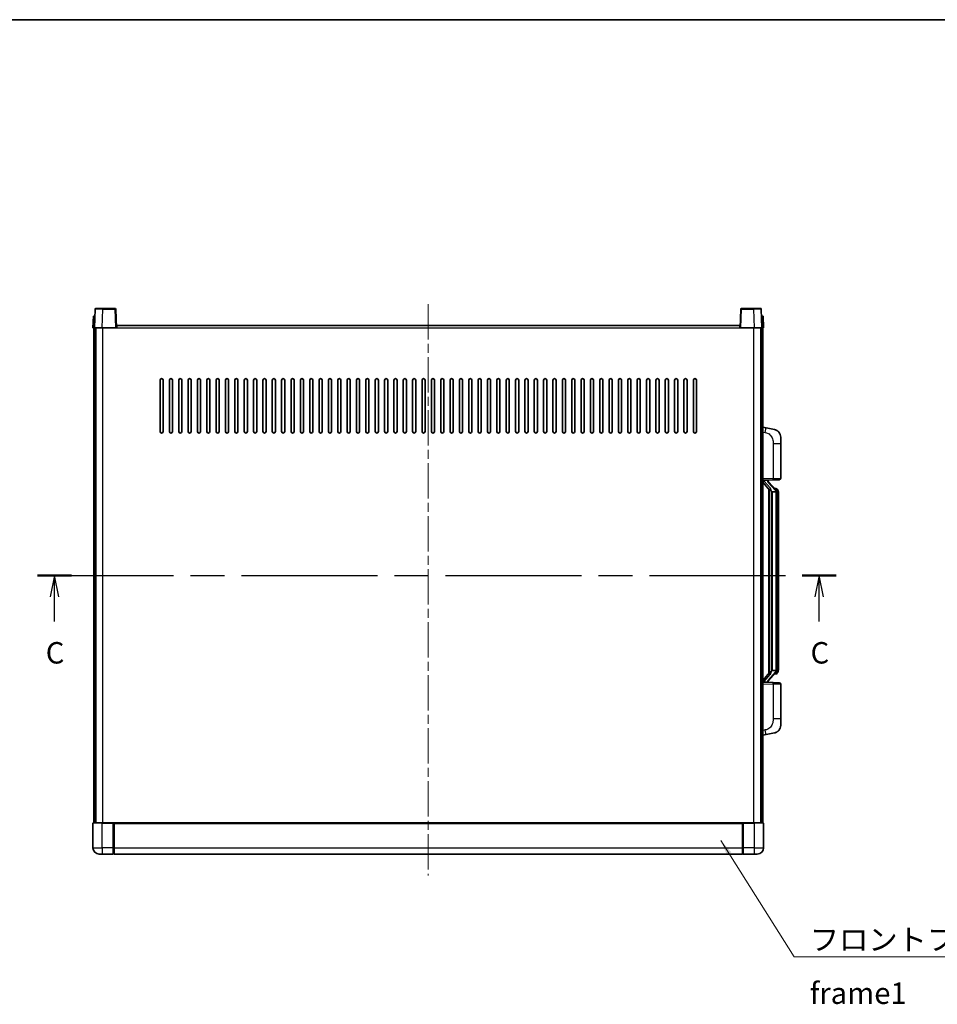
# Model space of a CAD drawing. Units: millimetres. Extents: x 0 to 11995, y 0 to 1546.
# Drawn here: x 2130 to 2719, y 914 to 1546 of the extents above; entities that cross this region are included whole.
import ezdxf

# ---------------------------------------------------------------- set-up
doc = ezdxf.new("R2010")
doc.units = ezdxf.units.MM
doc.header["$LTSCALE"] = 4
doc.linetypes.add('CHAIN', pattern=[0.3543, 0.2362, -0.0295, 0.0591, -0.0295])
for name, color, linetype, lineweight in [('Border (ISO)', 7, 'Continuous', 35), ('Centerline (ISO)', 131, 'Continuous', 18), ('Section Line (ISO)', 7, 'CHAIN', 25), ('Symbol (ISO)', 7, 'Continuous', 18), ('Visible (ISO)', 7, 'Continuous', 35), ('Visible Narrow (ISO)', 7, 'Continuous', 25)]:
    doc.layers.add(name, color=color, linetype=linetype, lineweight=lineweight)
doc.styles.add('Note Text (TK)', font='txt')
doc.dimstyles.new('Default - Method 1b (TK)$7', dxfattribs={"dimscale": 4, "dimtxt": 2.5, "dimasz": 2.5, "dimexe": 1, "dimexo": 1.5, "dimgap": 1, "dimtad": 1, "dimtoh": 1, "dimrnd": 1e-08, "dimdsep": 46, "dimtxsty": 'Note Text (TK)', "dimcen": 0.09, "dimdle": 5, "dimclrd": 100, "dimclre": 100, "dimclrt": 7, "dimadec": 1, "dimazin": 1, "dimtfac": 1, "dimtmove": 0, "dimatfit": 3, "dimfxl": 1, "dimtolj": 1, "dimlwd": -1, "dimlwe": -1, "dimarcsym": 0})

# ---------------------------------------------------------------- blocks, each defined once
blk = doc.blocks.new('図面枠 tk図枠')
at = {"layer": 'Border (ISO)'}
blk.add_line((14.5, 289), (405.5, 289), dxfattribs=at)
blk = doc.blocks.new('2dTransSection2')
at = {"layer": 'Section Line (ISO)', "linetype": 'CHAIN', "ltscale": 16.777994}
blk.add_line((117.7, 224.2), (210.81, 224.2), dxfattribs=at)
at = {"layer": 'Section Line (ISO)', "linetype": 'Continuous', "lineweight": 50}
for p, q in [((117.7, 224.2), (121.64, 224.2)), ((206.86, 224.2), (210.81, 224.2))]:
    blk.add_line(p, q, dxfattribs=at)
at = {"layer": 'Section Line (ISO)', "linetype": 'Continuous'}
for p, q in [((119.67, 224.2), (119.17, 221.7)), ((119.67, 221.7), (119.67, 224.2)), ((120.17, 221.7), (119.67, 224.2)), ((208.84, 224.2), (208.34, 221.7)), ((208.84, 221.7), (208.84, 224.2)), ((209.34, 221.7), (208.84, 224.2)), ((119.67, 218.82), (119.67, 221.7)), ((208.84, 218.82), (208.84, 221.7))]:
    blk.add_line(p, q, dxfattribs=at)
at = {"layer": 'Section Line (ISO)', "char_height": 2.5, "attachment_point": 7, "style": 'Note Text (TK)'}
for insert in [(118.65, 213.14), (207.82, 213.14)]:
    blk.add_mtext('C', dxfattribs=dict(at, insert=insert))

msp = doc.modelspace()

# ---------------------------------------------------------------- linework, layer by layer
at = {"layer": 'Centerline (ISO)', "linetype": 'CHAIN', "ltscale": 23.990969}
msp.add_line((2392.1205, 1363.0947), (2392.1205, 996.5947), dxfattribs=at)
at = {"layer": 'Visible (ISO)'}
for p, q in [((2178.5401, 1359.8622), (2178.1205, 1347.8447)), ((2179.0398, 1360.3447), (2183.5371, 1360.3447)), ((2191.2011, 1360.3447), (2183.5371, 1360.3447)), ((2192.1205, 1347.8447), (2191.7008, 1359.8622)), ((2592.5401, 1359.8622), (2592.1205, 1347.8447)), ((2600.7039, 1360.3447), (2593.0398, 1360.3447)), ((2600.7039, 1360.3447), (2605.2011, 1360.3447)), ((2606.1205, 1347.8447), (2605.7008, 1359.8622)), ((2177.3824, 1355.3447), (2177.1205, 1347.8447)), ((2177.3824, 1355.3447), (2178.3818, 1355.3447)), ((2178.3824, 1355.3447), (2178.3818, 1355.3447)), ((2605.8592, 1355.3447), (2605.8586, 1355.3447)), ((2605.8592, 1355.3447), (2606.8586, 1355.3447)), ((2607.1205, 1347.8447), (2606.8586, 1355.3447)), ((2178.1199, 1347.8447), (2177.1205, 1347.8447)), ((2177.6205, 1030.3447), (2177.6205, 1347.8447)), ((2178.1205, 1347.8447), (2178.1199, 1347.8447)), ((2183.1174, 1347.8447), (2178.1205, 1347.8447)), ((2178.6205, 1030.3447), (2178.6205, 1347.8447)), ((2178.8705, 1030.3447), (2178.8705, 1347.8447)), ((2191.6208, 1347.8447), (2183.1174, 1347.8447)), ((2192.1205, 1347.8447), (2191.6208, 1347.8447)), ((2192.1205, 1347.8447), (2192.3705, 1347.8447)), ((2192.3705, 1347.8447), (2192.3705, 1349.3447)), ((2192.3705, 1349.3447), (2591.8705, 1349.3447)), ((2591.8705, 1349.3447), (2591.8705, 1347.8447)), ((2591.8705, 1347.8447), (2592.1205, 1347.8447)), ((2592.6202, 1347.8447), (2592.1205, 1347.8447)), ((2601.1235, 1347.8447), (2592.6202, 1347.8447)), ((2606.1205, 1347.8447), (2601.1235, 1347.8447)), ((2605.3705, 1030.3447), (2605.3705, 1347.8447)), ((2605.6205, 1030.3447), (2605.6205, 1347.8447)), ((2606.1211, 1347.8447), (2606.1205, 1347.8447)), ((2607.1205, 1347.8447), (2606.1211, 1347.8447)), ((2606.6205, 1030.3447), (2606.6205, 1347.8447)), ((2220.1205, 1281.3447), (2220.1205, 1314.3447)), ((2222.1205, 1314.3447), (2222.1205, 1281.3447)), ((2226.1205, 1281.3447), (2226.1205, 1314.3447)), ((2228.1205, 1314.3447), (2228.1205, 1281.3447)), ((2232.1205, 1281.3447), (2232.1205, 1314.3447)), ((2234.1205, 1314.3447), (2234.1205, 1281.3447)), ((2238.1205, 1281.3447), (2238.1205, 1314.3447)), ((2240.1205, 1314.3447), (2240.1205, 1281.3447)), ((2244.1205, 1281.3447), (2244.1205, 1314.3447)), ((2246.1205, 1314.3447), (2246.1205, 1281.3447)), ((2250.1205, 1281.3447), (2250.1205, 1314.3447)), ((2252.1205, 1314.3447), (2252.1205, 1281.3447)), ((2256.1205, 1281.3447), (2256.1205, 1314.3447)), ((2258.1205, 1314.3447), (2258.1205, 1281.3447)), ((2262.1205, 1281.3447), (2262.1205, 1314.3447)), ((2264.1205, 1314.3447), (2264.1205, 1281.3447)), ((2268.1205, 1281.3447), (2268.1205, 1314.3447)), ((2270.1205, 1314.3447), (2270.1205, 1281.3447)), ((2274.1205, 1281.3447), (2274.1205, 1314.3447)), ((2276.1205, 1314.3447), (2276.1205, 1281.3447)), ((2280.1205, 1281.3447), (2280.1205, 1314.3447)), ((2282.1205, 1314.3447), (2282.1205, 1281.3447)), ((2286.1205, 1281.3447), (2286.1205, 1314.3447)), ((2288.1205, 1314.3447), (2288.1205, 1281.3447)), ((2292.1205, 1281.3447), (2292.1205, 1314.3447)), ((2294.1205, 1314.3447), (2294.1205, 1281.3447)), ((2298.1205, 1281.3447), (2298.1205, 1314.3447)), ((2300.1205, 1314.3447), (2300.1205, 1281.3447)), ((2304.1205, 1281.3447), (2304.1205, 1314.3447)), ((2306.1205, 1314.3447), (2306.1205, 1281.3447)), ((2310.1205, 1281.3447), (2310.1205, 1314.3447)), ((2312.1205, 1314.3447), (2312.1205, 1281.3447)), ((2316.1205, 1281.3447), (2316.1205, 1314.3447)), ((2318.1205, 1314.3447), (2318.1205, 1281.3447)), ((2322.1205, 1281.3447), (2322.1205, 1314.3447)), ((2324.1205, 1314.3447), (2324.1205, 1281.3447)), ((2328.1205, 1281.3447), (2328.1205, 1314.3447)), ((2330.1205, 1314.3447), (2330.1205, 1281.3447)), ((2334.1205, 1281.3447), (2334.1205, 1314.3447)), ((2336.1205, 1314.3447), (2336.1205, 1281.3447)), ((2340.1205, 1281.3447), (2340.1205, 1314.3447)), ((2342.1205, 1314.3447), (2342.1205, 1281.3447)), ((2346.1205, 1281.3447), (2346.1205, 1314.3447)), ((2348.1205, 1314.3447), (2348.1205, 1281.3447)), ((2352.1205, 1281.3447), (2352.1205, 1314.3447)), ((2354.1205, 1314.3447), (2354.1205, 1281.3447)), ((2358.1205, 1281.3447), (2358.1205, 1314.3447)), ((2360.1205, 1314.3447), (2360.1205, 1281.3447)), ((2364.1205, 1281.3447), (2364.1205, 1314.3447)), ((2366.1205, 1314.3447), (2366.1205, 1281.3447)), ((2370.1205, 1281.3447), (2370.1205, 1314.3447)), ((2372.1205, 1314.3447), (2372.1205, 1281.3447)), ((2376.1205, 1281.3447), (2376.1205, 1314.3447)), ((2378.1205, 1314.3447), (2378.1205, 1281.3447)), ((2382.1205, 1281.3447), (2382.1205, 1314.3447)), ((2384.1205, 1314.3447), (2384.1205, 1281.3447)), ((2388.1205, 1281.3447), (2388.1205, 1314.3447)), ((2390.1205, 1314.3447), (2390.1205, 1281.3447)), ((2394.1205, 1281.3447), (2394.1205, 1314.3447)), ((2396.1205, 1314.3447), (2396.1205, 1281.3447)), ((2400.1205, 1281.3447), (2400.1205, 1314.3447)), ((2402.1205, 1314.3447), (2402.1205, 1281.3447)), ((2406.1205, 1281.3447), (2406.1205, 1314.3447)), ((2408.1205, 1314.3447), (2408.1205, 1281.3447)), ((2412.1205, 1281.3447), (2412.1205, 1314.3447)), ((2414.1205, 1314.3447), (2414.1205, 1281.3447)), ((2418.1205, 1281.3447), (2418.1205, 1314.3447)), ((2420.1205, 1314.3447), (2420.1205, 1281.3447)), ((2424.1205, 1281.3447), (2424.1205, 1314.3447)), ((2426.1205, 1314.3447), (2426.1205, 1281.3447)), ((2430.1205, 1281.3447), (2430.1205, 1314.3447)), ((2432.1205, 1314.3447), (2432.1205, 1281.3447)), ((2436.1205, 1281.3447), (2436.1205, 1314.3447)), ((2438.1205, 1314.3447), (2438.1205, 1281.3447)), ((2442.1205, 1281.3447), (2442.1205, 1314.3447)), ((2444.1205, 1314.3447), (2444.1205, 1281.3447)), ((2448.1205, 1281.3447), (2448.1205, 1314.3447)), ((2450.1205, 1314.3447), (2450.1205, 1281.3447)), ((2454.1205, 1281.3447), (2454.1205, 1314.3447)), ((2456.1205, 1314.3447), (2456.1205, 1281.3447)), ((2460.1205, 1281.3447), (2460.1205, 1314.3447)), ((2462.1205, 1314.3447), (2462.1205, 1281.3447)), ((2466.1205, 1281.3447), (2466.1205, 1314.3447)), ((2468.1205, 1314.3447), (2468.1205, 1281.3447)), ((2472.1205, 1281.3447), (2472.1205, 1314.3447)), ((2474.1205, 1314.3447), (2474.1205, 1281.3447)), ((2478.1205, 1281.3447), (2478.1205, 1314.3447)), ((2480.1205, 1314.3447), (2480.1205, 1281.3447)), ((2484.1205, 1281.3447), (2484.1205, 1314.3447)), ((2486.1205, 1314.3447), (2486.1205, 1281.3447)), ((2490.1205, 1281.3447), (2490.1205, 1314.3447)), ((2492.1205, 1314.3447), (2492.1205, 1281.3447)), ((2496.1205, 1281.3447), (2496.1205, 1314.3447)), ((2498.1205, 1314.3447), (2498.1205, 1281.3447)), ((2502.1205, 1281.3447), (2502.1205, 1314.3447)), ((2504.1205, 1314.3447), (2504.1205, 1281.3447)), ((2508.1205, 1281.3447), (2508.1205, 1314.3447)), ((2510.1205, 1314.3447), (2510.1205, 1281.3447)), ((2514.1205, 1281.3447), (2514.1205, 1314.3447)), ((2516.1205, 1314.3447), (2516.1205, 1281.3447)), ((2520.1205, 1281.3447), (2520.1205, 1314.3447)), ((2522.1205, 1314.3447), (2522.1205, 1281.3447)), ((2526.1205, 1281.3447), (2526.1205, 1314.3447)), ((2528.1205, 1314.3447), (2528.1205, 1281.3447)), ((2532.1205, 1281.3447), (2532.1205, 1314.3447)), ((2534.1205, 1314.3447), (2534.1205, 1281.3447)), ((2538.1205, 1281.3447), (2538.1205, 1314.3447)), ((2540.1205, 1314.3447), (2540.1205, 1281.3447)), ((2544.1205, 1281.3447), (2544.1205, 1314.3447)), ((2546.1205, 1314.3447), (2546.1205, 1281.3447)), ((2550.1205, 1281.3447), (2550.1205, 1314.3447)), ((2552.1205, 1314.3447), (2552.1205, 1281.3447)), ((2556.1205, 1281.3447), (2556.1205, 1314.3447)), ((2558.1205, 1314.3447), (2558.1205, 1281.3447)), ((2562.1205, 1281.3447), (2562.1205, 1314.3447)), ((2564.1205, 1314.3447), (2564.1205, 1281.3447)), ((2608.7156, 1283.6875), (2606.6205, 1284.0947)), ((2614.0745, 1282.6458), (2608.7156, 1283.6875)), ((2618.1205, 1277.7377), (2618.1205, 1273.6051)), ((2618.1205, 1251.462), (2618.1205, 1273.6051)), ((2617.1554, 1250.4626), (2613.295, 1250.3278)), ((2606.6205, 1250.0947), (2613.295, 1250.3278)), ((2606.6205, 1248.9053), (2611.0564, 1243.8024)), ((2607.6205, 1250.1047), (2609.6205, 1250.1047)), ((2610.1205, 1250.0313), (2610.1205, 1250.2169)), ((2610.1205, 1249.8256), (2610.1205, 1250.0313)), ((2615.1299, 1243.6891), (2610.3658, 1249.1696)), ((2610.6205, 1244.3038), (2610.6205, 1126.3856)), ((2615.0511, 1244.7797), (2614.1818, 1244.7797)), ((2615.8846, 1244.3451), (2615.8058, 1244.4358)), ((2611.0205, 1243.8437), (2611.0205, 1126.8458)), ((2612.6205, 1242.6047), (2612.3703, 1242.8914)), ((2615.1031, 1242.6047), (2612.6205, 1242.6047)), ((2612.6205, 1242.6047), (2612.6205, 1128.0847)), ((2615.6205, 1128.3125), (2615.6205, 1242.377)), ((2616.6205, 1241.0297), (2616.6205, 1242.377)), ((2616.6205, 1129.6597), (2616.6205, 1241.0297)), ((2611.0564, 1126.8871), (2606.6205, 1121.7842)), ((2610.3658, 1121.5199), (2615.1299, 1127.0004)), ((2612.3703, 1127.7981), (2612.6205, 1128.0847)), ((2612.6205, 1128.0847), (2615.1031, 1128.0847)), ((2615.0511, 1125.9097), (2614.1818, 1125.9097)), ((2615.8058, 1126.2537), (2615.8846, 1126.3443)), ((2616.6205, 1128.3125), (2616.6205, 1129.6597)), ((2613.295, 1120.3616), (2606.6205, 1120.5947)), ((2607.6205, 1120.5847), (2609.6205, 1120.5847)), ((2610.1205, 1120.6581), (2610.1205, 1120.8638)), ((2610.1205, 1120.4725), (2610.1205, 1120.6581)), ((2613.295, 1120.3616), (2617.1554, 1120.2268)), ((2618.1205, 1097.0844), (2618.1205, 1119.2274)), ((2618.1205, 1097.0844), (2618.1205, 1092.9518)), ((2606.6205, 1086.5947), (2608.7156, 1087.002)), ((2608.7156, 1087.002), (2614.0745, 1088.0436)), ((2177.1205, 1030.0947), (2177.1205, 1014.3447)), ((2177.3705, 1030.3447), (2183.1205, 1030.3447)), ((2190.5205, 1030.3447), (2183.1205, 1030.3447)), ((2190.1205, 1030.3397), (2190.1205, 1030.0947)), ((2190.1205, 1030.3397), (2190.3705, 1030.3397)), ((2190.1205, 1014.3447), (2190.1205, 1030.0947)), ((2190.5205, 1030.3447), (2190.6205, 1030.3447)), ((2190.6205, 1030.3447), (2593.6205, 1030.3447)), ((2190.6205, 1030.0447), (2190.6205, 1030.3447)), ((2190.6205, 1030.0447), (2190.6205, 1014.3447)), ((2593.6205, 1030.3447), (2593.6205, 1030.0447)), ((2593.6205, 1030.3447), (2593.7205, 1030.3447)), ((2593.6205, 1014.3447), (2593.6205, 1030.0447)), ((2601.1205, 1030.3447), (2593.7205, 1030.3447)), ((2593.8705, 1030.3397), (2594.1205, 1030.3397)), ((2594.1205, 1030.0947), (2594.1205, 1030.3397)), ((2594.1205, 1030.0947), (2594.1205, 1014.3447)), ((2601.1205, 1030.3447), (2606.8705, 1030.3447)), ((2607.1205, 1014.3447), (2607.1205, 1030.0947)), ((2190.1205, 1014.3447), (2190.1205, 1010.3447)), ((2190.3705, 1010.5447), (2190.1205, 1010.5447)), ((2190.6205, 1010.3447), (2190.6205, 1014.3447)), ((2593.6205, 1014.3447), (2593.6205, 1010.3447)), ((2593.8705, 1010.5447), (2594.1205, 1010.5447)), ((2594.1205, 1010.3447), (2594.1205, 1014.3447)), ((2183.1205, 1010.3447), (2181.1205, 1010.3447)), ((2183.1205, 1010.3447), (2190.1205, 1010.3447)), ((2190.6205, 1010.3447), (2593.6205, 1010.3447)), ((2594.1205, 1010.3447), (2601.1205, 1010.3447)), ((2603.1205, 1010.3447), (2601.1205, 1010.3447))]:
    msp.add_line(p, q, dxfattribs=at)
for centre, radius, start, end in [((2179.0398, 1359.8447), 0.5, 90, 178), ((2191.2011, 1359.8447), 0.5, 2, 90), ((2593.0398, 1359.8447), 0.5, 90, 178), ((2605.2011, 1359.8447), 0.5, 2, 90), ((2221.1205, 1314.3447), 1, 0.0000009, 180), ((2227.1205, 1314.3447), 1, 0.0000009, 180), ((2233.1205, 1314.3447), 1, 0.0000009, 180), ((2239.1205, 1314.3447), 1, 0.0000009, 180), ((2245.1205, 1314.3447), 1, 0.0000009, 180), ((2251.1205, 1314.3447), 1, 0.0000009, 180), ((2257.1205, 1314.3447), 1, 0.0000009, 180), ((2263.1205, 1314.3447), 1, 0.0000009, 180), ((2269.1205, 1314.3447), 1, 0.0000009, 180), ((2275.1205, 1314.3447), 1, 0.0000009, 180), ((2281.1205, 1314.3447), 1, 0.0000009, 180), ((2287.1205, 1314.3447), 1, 0.0000009, 180), ((2293.1205, 1314.3447), 1, 0.0000009, 180), ((2299.1205, 1314.3447), 1, 0.0000009, 180), ((2305.1205, 1314.3447), 1, 0.0000009, 180), ((2311.1205, 1314.3447), 1, 0.0000009, 180), ((2317.1205, 1314.3447), 1, 0.0000009, 180), ((2323.1205, 1314.3447), 1, 0.0000009, 180), ((2329.1205, 1314.3447), 1, 0.0000009, 180), ((2335.1205, 1314.3447), 1, 0.0000009, 180), ((2341.1205, 1314.3447), 1, 0.0000009, 180), ((2347.1205, 1314.3447), 1, 0.0000009, 180), ((2353.1205, 1314.3447), 1, 0.0000009, 180), ((2359.1205, 1314.3447), 1, 0.0000009, 180), ((2365.1205, 1314.3447), 1, 0.0000009, 180), ((2371.1205, 1314.3447), 1, 0.0000009, 180), ((2377.1205, 1314.3447), 1, 0.0000009, 179.9999991), ((2383.1205, 1314.3447), 1, 0.0000009, 179.9999991), ((2389.1205, 1314.3447), 1, 0.0000009, 179.9999991), ((2395.1205, 1314.3447), 1, 0.0000009, 179.9999991), ((2401.1205, 1314.3447), 1, 0, 179.9999991), ((2407.1205, 1314.3447), 1, 0.0000009, 179.9999991), ((2413.1205, 1314.3447), 1, 0.0000009, 179.9999991), ((2419.1205, 1314.3447), 1, 0.0000009, 179.9999991), ((2425.1205, 1314.3447), 1, 0.0000009, 179.9999991), ((2431.1205, 1314.3447), 1, 0.0000009, 179.9999991), ((2437.1205, 1314.3447), 1, 0.0000009, 179.9999991), ((2443.1205, 1314.3447), 1, 0.0000009, 179.9999991), ((2449.1205, 1314.3447), 1, 0.0000009, 179.9999991), ((2455.1205, 1314.3447), 1, 0.0000009, 179.9999991), ((2461.1205, 1314.3447), 1, 0.0000009, 179.9999991), ((2467.1205, 1314.3447), 1, 0.0000009, 179.9999991), ((2473.1205, 1314.3447), 1, 0.0000009, 179.9999991), ((2479.1205, 1314.3447), 1, 0.0000009, 179.9999991), ((2485.1205, 1314.3447), 1, 0.0000009, 179.9999991), ((2491.1205, 1314.3447), 1, 0.0000009, 179.9999991), ((2497.1205, 1314.3447), 1, 0.0000009, 179.9999991), ((2503.1205, 1314.3447), 1, 0.0000009, 179.9999991), ((2509.1205, 1314.3447), 1, 0.0000009, 179.9999991), ((2515.1205, 1314.3447), 1, 0.0000009, 179.9999991), ((2521.1205, 1314.3447), 1, 0.0000009, 179.9999991), ((2527.1205, 1314.3447), 1, 0.0000009, 179.9999991), ((2533.1205, 1314.3447), 1, 0.0000009, 179.9999991), ((2539.1205, 1314.3447), 1, 0.0000009, 179.9999991), ((2545.1205, 1314.3447), 1, 0.0000009, 179.9999991), ((2551.1205, 1314.3447), 1, 0.0000009, 179.9999991), ((2557.1205, 1314.3447), 1, 0.0000009, 179.9999991), ((2563.1205, 1314.3447), 1, 0.0000009, 179.9999991), ((2221.1205, 1281.3447), 1, 180.0000009, 359.9999991), ((2227.1205, 1281.3447), 1, 180.0000009, 359.9999991), ((2233.1205, 1281.3447), 1, 180.0000009, 359.9999991), ((2239.1205, 1281.3447), 1, 180.0000009, 359.9999991), ((2245.1205, 1281.3447), 1, 180.0000009, 359.9999991), ((2251.1205, 1281.3447), 1, 180.0000009, 359.9999991), ((2257.1205, 1281.3447), 1, 180.0000009, 359.9999991), ((2263.1205, 1281.3447), 1, 180.0000009, 359.9999991), ((2269.1205, 1281.3447), 1, 180.0000009, 359.9999991), ((2275.1205, 1281.3447), 1, 180.0000009, 359.9999991), ((2281.1205, 1281.3447), 1, 180.0000009, 359.9999991), ((2287.1205, 1281.3447), 1, 180.0000009, 359.9999991), ((2293.1205, 1281.3447), 1, 180.0000009, 359.9999991), ((2299.1205, 1281.3447), 1, 180.0000009, 359.9999991), ((2305.1205, 1281.3447), 1, 180.0000009, 359.9999991), ((2311.1205, 1281.3447), 1, 180.0000009, 359.9999991), ((2317.1205, 1281.3447), 1, 180.0000009, 359.9999991), ((2323.1205, 1281.3447), 1, 180.0000009, 359.9999991), ((2329.1205, 1281.3447), 1, 180.0000009, 359.9999991), ((2335.1205, 1281.3447), 1, 180.0000009, 359.9999991), ((2341.1205, 1281.3447), 1, 180.0000009, 359.9999991), ((2347.1205, 1281.3447), 1, 180.0000009, 359.9999991), ((2353.1205, 1281.3447), 1, 180.0000009, 359.9999991), ((2359.1205, 1281.3447), 1, 180.0000009, 359.9999991), ((2365.1205, 1281.3447), 1, 180.0000009, 359.9999991), ((2371.1205, 1281.3447), 1, 180.0000009, 359.9999991), ((2377.1205, 1281.3447), 1, 180.0000009, 359.9999991), ((2383.1205, 1281.3447), 1, 180.0000009, 359.9999991), ((2389.1205, 1281.3447), 1, 180.0000009, 359.9999991), ((2395.1205, 1281.3447), 1, 180.0000009, 359.9999991), ((2401.1205, 1281.3447), 1, 180.0000009, 359.9999991), ((2407.1205, 1281.3447), 1, 180.0000009, 359.9999991), ((2413.1205, 1281.3447), 1, 180.0000009, 359.9999991), ((2419.1205, 1281.3447), 1, 180.0000009, 359.9999991), ((2425.1205, 1281.3447), 1, 180.0000009, 359.9999991), ((2431.1205, 1281.3447), 1, 180.0000009, 359.9999991), ((2437.1205, 1281.3447), 1, 180.0000009, 359.9999991), ((2443.1205, 1281.3447), 1, 180.0000009, 359.9999991), ((2449.1205, 1281.3447), 1, 180.0000009, 359.9999991), ((2455.1205, 1281.3447), 1, 180.0000009, 359.9999991), ((2461.1205, 1281.3447), 1, 180.0000009, 359.9999991), ((2467.1205, 1281.3447), 1, 180.0000009, 359.9999991), ((2473.1205, 1281.3447), 1, 180.0000009, 359.9999991), ((2479.1205, 1281.3447), 1, 180.0000009, 359.9999991), ((2485.1205, 1281.3447), 1, 180.0000009, 359.9999991), ((2491.1205, 1281.3447), 1, 180.0000009, 359.9999991), ((2497.1205, 1281.3447), 1, 180.0000009, 359.9999991), ((2503.1205, 1281.3447), 1, 180.0000009, 359.9999991), ((2509.1205, 1281.3447), 1, 180.0000009, 359.9999991), ((2515.1205, 1281.3447), 1, 180.0000009, 359.9999991), ((2521.1205, 1281.3447), 1, 180.0000009, 359.9999991), ((2527.1205, 1281.3447), 1, 180.0000009, 359.9999991), ((2533.1205, 1281.3447), 1, 180.0000009, 359.9999991), ((2539.1205, 1281.3447), 1, 180.0000009, 359.9999991), ((2545.1205, 1281.3447), 1, 180.0000009, 359.9999991), ((2551.1205, 1281.3447), 1, 180.0000009, 359.9999991), ((2557.1205, 1281.3447), 1, 180.0000009, 359.9999991), ((2563.1205, 1281.3447), 1, 180.0000009, 359.9999991), ((2613.1205, 1277.7377), 5, 0, 41.0956702), ((2617.1205, 1251.462), 1, 272, 0), ((2611.1205, 1249.8256), 1, 180, 221), ((2615.0511, 1243.7797), 1, 41, 90), ((2613.6205, 1242.377), 2, 5.9075318, 41), ((2613.6205, 1242.377), 2, 0, 5.9075318), ((2615.0511, 1126.9097), 1, 270, 319), ((2613.6205, 1128.3125), 2, 319, 354.0924682), ((2613.6205, 1128.3125), 2, 354.0924682, 0), ((2611.1205, 1120.8638), 1, 139, 180), ((2617.1205, 1119.2274), 1, 0, 88), ((2613.1205, 1092.9518), 5, 318.9043298, 0), ((2177.3705, 1030.0947), 0.25, 90, 180), ((2606.8705, 1030.0947), 0.25, 0, 90), ((2181.1205, 1014.3447), 4, 180, 270), ((2190.3705, 1010.7947), 0.25, 270, 0), ((2593.8705, 1010.7947), 0.25, 180, 270), ((2603.1205, 1014.3447), 4, 270, 0)]:
    msp.add_arc(centre, radius, start, end, dxfattribs=at)
for centre, major_axis, ratio, start_param, end_param in [((2607.6205, 1249.958), (-1, 0), 0.14676884, 4.71238898, 6.28318531), ((2607.6205, 1249.2792), (-0.9955, -0.3722), 0.25438663, 4.61756297, 6.18835929), ((2609.6205, 1250.0313), (0.5, 0), 0.14676884, 0, 1.57079633), ((2613.0205, 1249.1959), (0, -6.6667), 0.3, 5.35609995, 5.95208923), ((2613.0205, 1121.4935), (0, 6.6667), 0.3, 0.33109608, 0.92708535), ((2607.6205, 1121.4103), (0.9955, -0.3722), 0.25438663, 3.23641867, 4.807215), ((2607.6205, 1120.7315), (-1, 0), 0.14676884, 0, 1.57079633), ((2609.6205, 1120.6581), (0.5, 0), 0.14676884, 4.71238898, 6.28318531)]:
    msp.add_ellipse(centre, major_axis=major_axis, ratio=ratio, start_param=start_param, end_param=end_param, dxfattribs=at)
for points, knots in [([(2614.0745, 1282.6458), (2614.1761, 1282.6261), (2614.2774, 1282.6031), (2614.4361, 1282.5619), (2614.4944, 1282.5456), (2614.8154, 1282.4496), (2615.0733, 1282.3489), (2615.5409, 1282.1196), (2615.7548, 1281.9946), (2616.0932, 1281.7615), (2616.2248, 1281.6608), (2616.4489, 1281.4712), (2616.5449, 1281.3831), (2616.6805, 1281.2491), (2616.7253, 1281.2031), (2616.7891, 1281.135), (2616.81, 1281.1123), (2616.8504, 1281.0676), (2616.8693, 1281.0464), (2616.8885, 1281.0243)], [0, 0, 0, 0, 0.031817178, 0.031817178, 0.050452113, 0.050452113, 0.134929933, 0.134929933, 0.208678987, 0.208678987, 0.258212634, 0.258212634, 0.298091577, 0.298091577, 0.318896146, 0.318896146, 0.329513015, 0.329513015, 0.340218293, 0.340218293, 0.340218293, 0.340218293]), ([(2614.0745, 1282.6458), (2614.251, 1282.6115), (2614.4266, 1282.5674), (2614.6802, 1282.4889), (2614.7614, 1282.4615), (2615.0912, 1282.3406), (2615.3356, 1282.2284), (2615.7678, 1281.9855), (2615.9606, 1281.8591), (2616.265, 1281.6282), (2616.3843, 1281.5285), (2616.5681, 1281.3603), (2616.6374, 1281.293), (2616.7358, 1281.1919), (2616.7681, 1281.1577), (2616.8304, 1281.0901), (2616.8592, 1281.0579), (2616.8885, 1281.0243)], [0, 0, 0, 0, 0.055151579, 0.055151579, 0.081398944, 0.081398944, 0.162714309, 0.162714309, 0.230969498, 0.230969498, 0.277734391, 0.277734391, 0.307873407, 0.307873407, 0.323370755, 0.323370755, 0.339065947, 0.339065947, 0.339065947, 0.339065947]), ([(2611.4207, 1245.1948), (2611.4279, 1245.1628), (2611.4349, 1245.1313), (2611.4872, 1244.887), (2611.5358, 1244.6257), (2611.5358, 1244.3296), (2611.5309, 1244.2529), (2611.5031, 1244.1095), (2611.4797, 1244.043), (2611.4273, 1243.9461), (2611.3976, 1243.9066), (2611.3359, 1243.8447), (2611.3043, 1243.822), (2611.2058, 1243.7659), (2611.1423, 1243.7579), (2611.0816, 1243.7798), (2611.0676, 1243.7895), (2611.0564, 1243.8024)], [0.385438022, 0.385438022, 0.385438022, 0.385438022, 0.395277817, 0.395277817, 0.463062777, 0.463062777, 0.48409735, 0.48409735, 0.505131922, 0.505131922, 0.522665464, 0.522665464, 0.540199005, 0.540199005, 0.585275052, 0.585275052, 0.602559288, 0.602559288, 0.602559288, 0.602559288]), ([(2616.6205, 1242.377), (2616.6205, 1242.9708), (2616.47, 1243.3749), (2616.1647, 1244.0073), (2615.9938, 1244.2195), (2615.8846, 1244.3451)], [0, 0, 0, 0, 0.2061269, 0.2061269, 0.42564821, 0.42564821, 0.42564821, 0.42564821]), ([(2615.6098, 1242.5828), (2615.6098, 1242.583), (2615.6098, 1242.5831), (2615.6084, 1242.5923), (2615.5954, 1242.6001), (2615.5464, 1242.6125), (2615.51, 1242.6169), (2615.4185, 1242.6211), (2615.3644, 1242.621), (2615.2457, 1242.6164), (2615.1823, 1242.6119), (2615.1181, 1242.6055)], [-0.0778087689, -0.0778087689, -0.0778087689, -0.0778087689, -0.0774791395, -0.0774791395, -0.0585788033, -0.0585788033, -0.0389062325, -0.0389062325, -0.0193765361, -0.0193765361, 0, 0, 0, 0]), ([(2611.0564, 1126.8871), (2611.0636, 1126.8955), (2611.0721, 1126.9025), (2611.1154, 1126.9273), (2611.1641, 1126.9285), (2611.2498, 1126.8988), (2611.2861, 1126.8807), (2611.3602, 1126.8237), (2611.3979, 1126.7844), (2611.4641, 1126.6827), (2611.4939, 1126.6119), (2611.5295, 1126.4546), (2611.5358, 1126.3685), (2611.5358, 1126.2897), (2611.5358, 1126.0638), (2611.4872, 1125.8025), (2611.4349, 1125.5582), (2611.4279, 1125.5266), (2611.4207, 1125.4946)], [0.683627444, 0.683627444, 0.683627444, 0.683627444, 0.694717026, 0.694717026, 0.733379875, 0.733379875, 0.75451963, 0.75451963, 0.775659385, 0.775659385, 0.799292727, 0.799292727, 0.822926069, 0.822926069, 0.822926069, 0.890711029, 0.890711029, 0.900550824, 0.900550824, 0.900550824, 0.900550824]), ([(2615.6098, 1128.1066), (2615.6098, 1128.1065), (2615.6098, 1128.1063), (2615.6084, 1128.0971), (2615.5954, 1128.0893), (2615.5464, 1128.0769), (2615.51, 1128.0726), (2615.4185, 1128.0683), (2615.3644, 1128.0684), (2615.2457, 1128.0731), (2615.1823, 1128.0776), (2615.1181, 1128.084)], [-0.0003297628, -0.0003297628, -0.0003297628, -0.0003297628, 0, 0, 0.0189079865, 0.0189079865, 0.0385885202, 0.0385885202, 0.0581261217, 0.0581261217, 0.0775105008, 0.0775105008, 0.0775105008, 0.0775105008]), ([(2615.8846, 1126.3443), (2615.939, 1126.4068), (2616.0083, 1126.4916), (2616.1753, 1126.7319), (2616.2759, 1126.8979), (2616.4474, 1127.2888), (2616.5213, 1127.5029), (2616.6002, 1127.9271), (2616.6205, 1128.1081), (2616.6205, 1128.3125)], [0, 0, 0, 0, 0.109280085, 0.109280085, 0.240591253, 0.240591253, 0.354088722, 0.354088722, 0.425024641, 0.425024641, 0.425024641, 0.425024641]), ([(2616.8885, 1089.6652), (2616.869, 1089.6428), (2616.85, 1089.6214), (2616.8091, 1089.5762), (2616.7879, 1089.5532), (2616.7234, 1089.4844), (2616.678, 1089.4378), (2616.5408, 1089.3025), (2616.4437, 1089.2136), (2616.2174, 1089.0228), (2616.0847, 1088.9217), (2615.7443, 1088.6883), (2615.5293, 1088.5634), (2615.0647, 1088.3371), (2614.811, 1088.2385), (2614.3954, 1088.1143), (2614.2354, 1088.0749), (2614.0745, 1088.0436)], [0, 0, 0, 0, 0.010823116, 0.010823116, 0.021555164, 0.021555164, 0.042579621, 0.042579621, 0.082862142, 0.082862142, 0.132680778, 0.132680778, 0.206708077, 0.206708077, 0.289770927, 0.289770927, 0.340209224, 0.340209224, 0.340209224, 0.340209224]), ([(2615.4248, 1088.5144), (2615.2351, 1088.4159), (2615.0401, 1088.3301), (2614.5925, 1088.166), (2614.3343, 1088.0941), (2614.0745, 1088.0436)], [0.193034956, 0.193034956, 0.193034956, 0.193034956, 0.257659665, 0.257659665, 0.339004358, 0.339004358, 0.339004358, 0.339004358]), ([(2616.8885, 1089.6652), (2616.8599, 1089.6323), (2616.8318, 1089.6009), (2616.7711, 1089.535), (2616.7396, 1089.5016), (2616.6437, 1089.4028), (2616.5762, 1089.3369), (2616.4845, 1089.2525), (2616.4627, 1089.2328), (2616.4405, 1089.2131)], [0, 0, 0, 0, 0.0153264144, 0.0153264144, 0.0304667096, 0.0304667096, 0.0599334156, 0.0599334156, 0.0689999838, 0.0689999838, 0.0689999838, 0.0689999838]), ([(2190.5205, 1030.3447), (2190.5072, 1030.3447), (2190.4929, 1030.3441), (2190.444, 1030.3417), (2190.4063, 1030.3397), (2190.3705, 1030.3397)], [0.0412271589, 0.0412271589, 0.0412271589, 0.0412271589, 0.0460164086, 0.0460164086, 0.0567710401, 0.0567710401, 0.0567710401, 0.0567710401]), ([(2593.8705, 1030.3397), (2593.8346, 1030.3397), (2593.7969, 1030.3417), (2593.748, 1030.3441), (2593.7337, 1030.3447), (2593.7205, 1030.3447)], [0.1703131202, 0.1703131202, 0.1703131202, 0.1703131202, 0.1810677517, 0.1810677517, 0.1858570013, 0.1858570013, 0.1858570013, 0.1858570013])]:
    msp.add_open_spline(points, degree=3, knots=knots, dxfattribs=at)
for points in [[(2615.1181, 1242.6055), (2615.1129, 1242.605), (2615.1078, 1242.6047), (2615.1031, 1242.6047)], [(2615.1031, 1128.0847), (2615.1078, 1128.0847), (2615.1129, 1128.0845), (2615.1181, 1128.084)]]:
    msp.add_open_spline(points, degree=3, dxfattribs=at)
at = {"layer": 'Visible Narrow (ISO)'}
for p, q in [((2183.1174, 1347.8447), (2183.5371, 1359.8622)), ((2183.5371, 1359.8622), (2183.5371, 1360.3447)), ((2183.5371, 1359.8622), (2191.2011, 1359.8622)), ((2191.2011, 1360.3447), (2191.2011, 1359.8622)), ((2191.2011, 1359.8622), (2191.6208, 1347.8447)), ((2592.6202, 1347.8447), (2593.0398, 1359.8622)), ((2593.0398, 1359.8622), (2593.0398, 1360.3447)), ((2593.0398, 1359.8622), (2600.7039, 1359.8622)), ((2600.7039, 1359.8622), (2600.7039, 1360.3447)), ((2600.7039, 1359.8622), (2601.1235, 1347.8447)), ((2178.1199, 1347.8447), (2178.3818, 1355.3447)), ((2605.8592, 1355.3447), (2606.1211, 1347.8447)), ((2183.3705, 1030.3447), (2183.3705, 1347.8447)), ((2192.3705, 1347.8447), (2591.8705, 1347.8447)), ((2600.8705, 1030.3447), (2600.8705, 1347.8447)), ((2606.6205, 1281.0589), (2608.2479, 1280.7426)), ((2613.295, 1273.6051), (2618.1205, 1273.6051)), ((2613.295, 1273.6051), (2613.295, 1251.3272)), ((2613.295, 1251.3272), (2606.6205, 1251.0941)), ((2613.295, 1251.3272), (2618.1205, 1251.462)), ((2607.6205, 1250.1047), (2607.6205, 1250.1296)), ((2607.6205, 1249.5665), (2607.6205, 1250.1047)), ((2611.4207, 1245.1948), (2607.6205, 1249.5665)), ((2609.6205, 1250.1995), (2609.6205, 1250.1047)), ((2609.6205, 1250.1047), (2609.6205, 1249.9693)), ((2609.9884, 1248.9852), (2614.7525, 1243.5047)), ((2612.3703, 1127.7981), (2612.3703, 1242.8914)), ((2615.6205, 1242.377), (2615.1205, 1242.377)), ((2615.1205, 1242.377), (2615.1205, 1128.3125)), ((2615.6205, 1243.1943), (2615.6205, 1242.377)), ((2616.6205, 1241.0297), (2615.6205, 1241.0297)), ((2607.6205, 1121.1229), (2611.4207, 1125.4946)), ((2614.7525, 1127.1847), (2609.9884, 1121.7042)), ((2615.6205, 1128.3125), (2615.1205, 1128.3125)), ((2616.6205, 1129.6597), (2615.6205, 1129.6597)), ((2615.6205, 1128.3125), (2615.6205, 1127.4952)), ((2606.6205, 1119.5953), (2613.295, 1119.3623)), ((2607.6205, 1120.5847), (2607.6205, 1121.1229)), ((2607.6205, 1120.5598), (2607.6205, 1120.5847)), ((2609.6205, 1120.7201), (2609.6205, 1120.5847)), ((2609.6205, 1120.5847), (2609.6205, 1120.49)), ((2618.1205, 1119.2274), (2613.295, 1119.3623)), ((2613.295, 1119.3623), (2613.295, 1097.0844)), ((2618.1205, 1097.0844), (2613.295, 1097.0844)), ((2608.2479, 1089.9469), (2606.6205, 1089.6305)), ((2183.1205, 1030.0947), (2177.1205, 1030.0947)), ((2183.1205, 1030.0947), (2183.1205, 1030.3447)), ((2183.1205, 1030.0947), (2190.1205, 1030.0947)), ((2183.1205, 1014.3447), (2183.1205, 1030.0947)), ((2190.3705, 1030.3397), (2190.3705, 1014.3447)), ((2190.6205, 1030.0447), (2593.6205, 1030.0447)), ((2593.8705, 1014.3447), (2593.8705, 1030.3397)), ((2594.1205, 1030.0947), (2601.1205, 1030.0947)), ((2601.1205, 1030.0947), (2601.1205, 1030.3447)), ((2607.1205, 1030.0947), (2601.1205, 1030.0947)), ((2601.1205, 1030.0947), (2601.1205, 1014.3447)), ((2177.1205, 1014.3447), (2183.1205, 1014.3447)), ((2190.1205, 1014.3447), (2183.1205, 1014.3447)), ((2183.1205, 1014.3447), (2183.1205, 1010.3447)), ((2190.3705, 1014.3447), (2190.1205, 1014.3447)), ((2190.6205, 1014.3447), (2190.3705, 1014.3447)), ((2190.3705, 1010.5447), (2190.3705, 1014.3447)), ((2190.6205, 1014.3447), (2593.6205, 1014.3447)), ((2593.6205, 1014.3447), (2593.8705, 1014.3447)), ((2593.8705, 1014.3447), (2593.8705, 1010.5447)), ((2593.8705, 1014.3447), (2594.1205, 1014.3447)), ((2601.1205, 1014.3447), (2594.1205, 1014.3447)), ((2601.1205, 1014.3447), (2607.1205, 1014.3447)), ((2601.1205, 1014.3447), (2601.1205, 1010.3447))]:
    msp.add_line(p, q, dxfattribs=at)
for centre, start, end in [((2611.1205, 1249.9693), 180, 221), ((2613.6205, 1242.5206), 3.2423355, 41), ((2613.6205, 1242.377), 0, 8.733934), ((2613.6205, 1128.1688), 319, 356.7576645), ((2613.6205, 1128.3125), 351.266066, 0), ((2611.1205, 1120.7201), 139, 180)]:
    msp.add_arc(centre, 1.5, start, end, dxfattribs=at)
for centre, major_axis, ratio, start_param, end_param in [((2183.5426, 1359.8447), (5.0024, -0.0174), 0.00348438, 1.5719048, 3.14148316), ((2191.2011, 1359.8447), (0.4997, 0.0174), 0.03487826, 0, 1.56957835), ((2593.0398, 1359.8447), (-0.4997, 0.0174), 0.03487826, 4.71360696, 6.28318531), ((2600.6984, 1359.8447), (5.0024, 0.0174), 0.00348438, 0.00010951, 1.56968786), ((2608.1432, 1280.7426), (0.5724, 2.9449), 0.03425905, 4.71904817, 6.28318531), ((2613.2601, 1251.3272), (0.0349, -0.9994), 0.03487826, 0, 1.56957835), ((2609.6205, 1249.8256), (0.5, 0), 0.28734789, 0, 1.57079633), ((2609.9884, 1248.8415), (0.3774, 0.328), 0.22082359, 0, 1.3811443), ((2615.1299, 1243.6891), (0.7547, 0.6561), 0.98843646, 0, 0.86096541), ((2614.7525, 1243.361), (0.3774, 0.328), 0.22082359, 0, 1.3811443), ((2615.6205, 1242.377), (1, 0), 0.81730076, 0, 1.57079633), ((2614.7525, 1127.3284), (0.3774, -0.328), 0.22082359, 4.90204101, 6.28318531), ((2615.1299, 1127.0004), (0.7547, -0.6561), 0.98843646, 5.4222199, 6.28318531), ((2615.6205, 1128.3125), (1, 0), 0.81730076, 4.71238898, 6.28318531), ((2609.6205, 1120.8638), (0.5, 0), 0.28734789, 4.71238898, 6.28318531), ((2609.9884, 1121.8479), (0.3774, -0.328), 0.22082359, 4.90204101, 6.28318531), ((2613.2601, 1119.3623), (0.0349, 0.9994), 0.03487826, 4.71360696, 6.28318531), ((2608.1432, 1089.9469), (0.5724, -2.9449), 0.03425905, 0, 1.56413714)]:
    msp.add_ellipse(centre, major_axis=major_axis, ratio=ratio, start_param=start_param, end_param=end_param, dxfattribs=at)
for points, knots in [([(2608.2479, 1280.7426), (2608.8045, 1280.6344), (2609.4233, 1280.494), (2610.0314, 1280.1764), (2610.8839, 1279.7312), (2611.6985, 1278.9313), (2612.2729, 1277.9388), (2612.7729, 1277.075), (2613.0781, 1276.0943), (2613.204, 1275.2112), (2613.2889, 1274.6163), (2613.295, 1274.0715), (2613.295, 1273.6051)], [0, 0, 0, 0, 0.22498324, 0.22498324, 0.22498324, 0.54043573, 0.54043573, 0.54043573, 0.81501171, 0.81501171, 0.81501171, 1, 1, 1, 1]), ([(2615.1299, 1244.6824), (2615.2027, 1244.5924), (2615.3166, 1244.4405), (2615.5201, 1243.9747), (2615.6205, 1243.6818), (2615.6205, 1243.1943)], [-0.42564821, -0.42564821, -0.42564821, -0.42564821, -0.2061269, -0.2061269, 0, 0, 0, 0]), ([(2615.1299, 1126.007), (2615.0797, 1125.9449), (2615.0538, 1125.913), (2615.0511, 1125.9098), (2615.0511, 1125.9097), (2615.0511, 1125.9097)], [-0.318622721, -0.318622721, -0.318622721, -0.318622721, -0.167312443, -0.167312443, -0.15935558, -0.15935558, -0.15935558, -0.15935558]), ([(2615.6205, 1127.4952), (2615.6205, 1127.3274), (2615.607, 1127.185), (2615.5544, 1126.8565), (2615.5051, 1126.6967), (2615.3908, 1126.4072), (2615.3237, 1126.2866), (2615.2124, 1126.1127), (2615.1661, 1126.0518), (2615.1299, 1126.007)], [-0.425024641, -0.425024641, -0.425024641, -0.425024641, -0.354088722, -0.354088722, -0.240591253, -0.240591253, -0.109280085, -0.109280085, 0, 0, 0, 0]), ([(2613.295, 1097.0844), (2613.295, 1096.5481), (2613.2863, 1095.9128), (2613.1609, 1095.2126), (2612.9891, 1094.2541), (2612.6016, 1093.2038), (2612.0187, 1092.3437), (2611.4615, 1091.5216), (2610.7201, 1090.8622), (2609.9716, 1090.4823), (2609.3859, 1090.1851), (2608.7867, 1090.0516), (2608.2479, 1089.9469)], [0, 0, 0, 0, 0.21270217, 0.21270217, 0.21270217, 0.50389399, 0.50389399, 0.50389399, 0.78220336, 0.78220336, 0.78220336, 1, 1, 1, 1])]:
    msp.add_open_spline(points, degree=3, knots=knots, dxfattribs=at)
msp.add_open_spline([(2615.0511, 1244.7797), (2615.0511, 1244.7797), (2615.077, 1244.7478), (2615.1299, 1244.6824)], degree=3, dxfattribs=at)

# ---------------------------------------------------------------- block references
at = {"xscale": 5.5, "yscale": 5.5, "zscale": 5.5}
msp.add_blockref('図面枠 tk図枠', (1494.25, -44), dxfattribs=at)
at = {"layer": 'Section Line (ISO)', "xscale": 5.5, "yscale": 5.5, "zscale": 5.5}
msp.add_blockref('2dTransSection2', (1494.25, -44), dxfattribs=at)

# ---------------------------------------------------------------- texts
at = {"layer": 'Symbol (ISO)', "color": 7, "insert": (2636.81, 962.3774), "char_height": 13.75, "width": 284.247067, "attachment_point": 1, "line_spacing_factor": 1.5, "style": 'Note Text (TK)'}
msp.add_mtext('{\\fＭＳ Ｐゴシック|b0|i0;フロントフレーム1 / Front frame1}', dxfattribs=at)

# ---------------------------------------------------------------- leaders
at = {"layer": 'Symbol (ISO)', "color": 100, "annotation_type": 0, "has_hookline": 1, "hookline_direction": 0, "text_width": 271.4062}
msp.add_leader([(2579.7136, 1019.1223), (2626.81, 944.5215), (2636.81, 944.5215)], dimstyle='Default - Method 1b (TK)$7', override={"dimgap": 0, "dimtad": 1}, dxfattribs=at)

doc.saveas('drawing.dxf')
